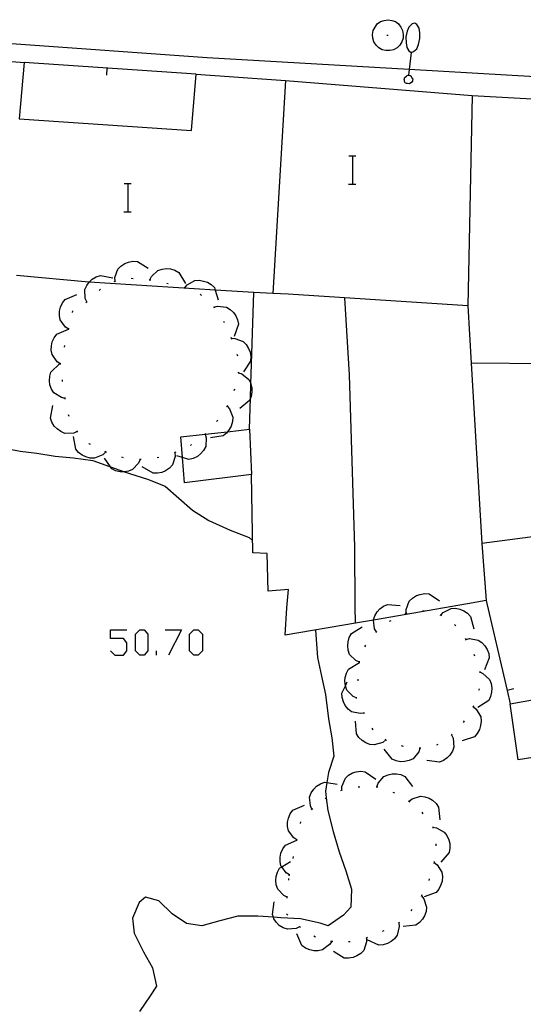
# Model space of a CAD drawing. Units: inches. Extents: x 674403 to 678122, y 4175303 to 4177692.
# Drawn here: x 676646 to 676674, y 4175789 to 4175845 of the extents above; entities that cross this region are included whole.
import ezdxf

# ---------------------------------------------------------------- set-up
doc = ezdxf.new("R2010")
doc.units = ezdxf.units.IN
doc.header["$MEASUREMENT"] = 0
doc.layers.add('Cartografia', color=7, linetype='Continuous')

msp = doc.modelspace()

# ---------------------------------------------------------------- linework, layer by layer
at = {"layer": 'Cartografia', "color": 7, "linetype": 'Continuous'}
for points in [[(676665.978, 4175844.457), (676666.177, 4175844.527)], [(676666.177, 4175844.527), (676666.397, 4175844.567)], [(676666.397, 4175844.567), (676666.607, 4175844.527)], [(676666.607, 4175844.527), (676666.808, 4175844.457)], [(676665.537, 4175843.747), (676665.568, 4175843.967)], [(676665.568, 4175843.967), (676665.668, 4175844.157)], [(676665.668, 4175844.157), (676665.798, 4175844.327)], [(676665.798, 4175844.327), (676665.978, 4175844.457)], [(676666.808, 4175844.457), (676666.987, 4175844.327)], [(676666.987, 4175844.327), (676667.118, 4175844.157)], [(676667.118, 4175844.157), (676667.217, 4175843.967)], [(676667.217, 4175843.967), (676667.248, 4175843.747)], [(676667.568, 4175844.157), (676667.478, 4175843.927)], [(676667.747, 4175844.337), (676667.568, 4175844.157)], [(676667.907, 4175844.367), (676667.747, 4175844.337)], [(676668.018, 4175844.297), (676667.907, 4175844.367)], [(676668.137, 4175844.087), (676668.018, 4175844.297)], [(676668.187, 4175843.837), (676668.137, 4175844.087)], [(676665.548, 4175843.527), (676665.537, 4175843.747)], [(676665.607, 4175843.327), (676665.548, 4175843.527)], [(676666.327, 4175843.697), (676666.408, 4175843.697)], [(676667.237, 4175843.527), (676667.178, 4175843.327)], [(676667.248, 4175843.747), (676667.237, 4175843.527)], [(676667.478, 4175843.927), (676667.398, 4175843.607)], [(676667.398, 4175843.607), (676667.407, 4175843.267)], [(676668.107, 4175843.187), (676668.187, 4175843.507)], [(676668.187, 4175843.507), (676668.187, 4175843.837)], [(676709.977, 4175812.697), (676710.077, 4175826.676), (676710.727, 4175839.256), (676696.775, 4175840.071), (676667.588, 4175841.775), (676656.258, 4175842.437), (676645.298, 4175843.207)], [(676665.727, 4175843.147), (676665.607, 4175843.327)], [(676665.877, 4175842.987), (676665.727, 4175843.147)], [(676666.077, 4175842.887), (676665.877, 4175842.987)], [(676666.277, 4175842.837), (676666.077, 4175842.887)], [(676666.708, 4175842.887), (676666.507, 4175842.837)], [(676666.907, 4175842.987), (676666.708, 4175842.887)], [(676667.058, 4175843.147), (676666.907, 4175842.987)], [(676667.178, 4175843.327), (676667.058, 4175843.147)], [(676667.407, 4175843.267), (676667.457, 4175843.017)], [(676667.457, 4175843.017), (676667.567, 4175842.817)], [(676667.827, 4175842.777), (676668.007, 4175842.927)], [(676668.007, 4175842.927), (676668.107, 4175843.187)], [(676666.507, 4175842.837), (676666.277, 4175842.837)], [(676667.698, 4175842.737), (676667.588, 4175841.775), (676667.552, 4175841.452), (676667.547, 4175841.417)], [(676667.567, 4175842.817), (676667.698, 4175842.737)], [(676667.698, 4175842.737), (676667.827, 4175842.777)], [(676645.328, 4175842.217), (676646.018, 4175842.177), (676645.738, 4175839.017), (676655.397, 4175838.367), (676655.658, 4175841.517), (676660.647, 4175841.167), (676671.107, 4175840.327), (676688.267, 4175839.367)], [(676655.658, 4175841.517), (676646.018, 4175842.177)], [(676650.638, 4175841.457), (676650.668, 4175841.857)], [(676667.307, 4175841.217), (676667.317, 4175841.247)], [(676667.327, 4175841.167), (676667.307, 4175841.217)], [(676667.317, 4175841.247), (676667.327, 4175841.307)], [(676667.327, 4175841.307), (676667.367, 4175841.357)], [(676667.367, 4175841.357), (676667.437, 4175841.407)], [(676667.437, 4175841.407), (676667.467, 4175841.437)], [(676667.467, 4175841.437), (676667.528, 4175841.457)], [(676667.528, 4175841.457), (676667.552, 4175841.452), (676667.637, 4175841.437)], [(676667.637, 4175841.437), (676667.697, 4175841.397)], [(676667.697, 4175841.397), (676667.717, 4175841.337)], [(676667.717, 4175841.337), (676667.767, 4175841.297)], [(676667.767, 4175841.297), (676667.787, 4175841.227)], [(676667.787, 4175841.227), (676667.777, 4175841.177)], [(676660.647, 4175841.167), (676659.948, 4175829.247), (676659.947, 4175829.237)], [(676667.317, 4175841.107), (676667.327, 4175841.167)], [(676667.367, 4175841.037), (676667.317, 4175841.107)], [(676667.427, 4175840.997), (676667.367, 4175841.037)], [(676667.487, 4175840.987), (676667.427, 4175840.997)], [(676667.597, 4175840.967), (676667.487, 4175840.987)], [(676667.727, 4175841.067), (676667.597, 4175840.967)], [(676667.767, 4175841.117), (676667.727, 4175841.067)], [(676667.777, 4175841.177), (676667.767, 4175841.117)], [(676671.107, 4175840.327), (676670.867, 4175828.557), (676671.058, 4175825.337), (676671.657, 4175815.237)], [(676664.201, 4175836.954), (676664.421, 4175836.954), (676664.601, 4175836.954)], [(676664.421, 4175835.354), (676664.421, 4175836.954)], [(676651.611, 4175835.404), (676651.831, 4175835.404), (676652.011, 4175835.404)], [(676651.831, 4175833.804), (676651.831, 4175835.404)], [(676664.181, 4175835.354), (676664.421, 4175835.354), (676664.601, 4175835.354)], [(676651.591, 4175833.804), (676651.831, 4175833.804), (676652.011, 4175833.804)], [(676651.107, 4175829.927), (676651.097, 4175830.137), (676651.257, 4175830.607), (676651.437, 4175830.777), (676651.647, 4175830.917), (676651.857, 4175830.997), (676652.107, 4175831.047), (676652.357, 4175831.037), (676652.957, 4175830.657)], [(676660.737, 4175811.647), (676660.817, 4175812.677), (676659.677, 4175812.567), (676659.627, 4175814.687), (676658.827, 4175814.717), (676658.747, 4175819.097), (676654.987, 4175818.647), (676654.877, 4175820.056), (676654.787, 4175821.207), (676656.146, 4175821.359), (676656.159, 4175821.36), (676657.409, 4175821.5), (676658.637, 4175821.637), (676658.692, 4175823.377), (676658.717, 4175824.168), (676658.877, 4175829.297), (676656.718, 4175829.432), (676649.659, 4175829.876), (676649.637, 4175829.877), (676645.578, 4175830.247)], [(676649.517, 4175828.767), (676649.427, 4175828.957), (676649.417, 4175829.457), (676649.517, 4175829.677), (676649.659, 4175829.876), (676649.667, 4175829.887), (676649.827, 4175830.037), (676650.047, 4175830.177), (676650.287, 4175830.247), (676650.987, 4175830.117)], [(676653.057, 4175829.997), (676653.06, 4175830.002), (676653.147, 4175830.187), (676653.507, 4175830.527), (676653.737, 4175830.607), (676653.987, 4175830.637), (676654.217, 4175830.617), (676654.457, 4175830.537), (676654.677, 4175830.417), (676655.047, 4175829.807)], [(676651.057, 4175829.907), (676651.107, 4175829.927), (676651.157, 4175829.947)], [(676652.017, 4175830.097), (676652.117, 4175830.087)], [(676653.017, 4175830.007), (676653.06, 4175830.002), (676653.107, 4175829.997)], [(676653.997, 4175829.817), (676654.087, 4175829.797)], [(676655.007, 4175829.557), (676655.137, 4175829.717), (676655.577, 4175829.957), (676655.817, 4175829.977), (676656.067, 4175829.937), (676656.277, 4175829.867), (676656.497, 4175829.737), (676656.677, 4175829.567), (676656.718, 4175829.432), (676656.887, 4175828.877)], [(676648.507, 4175827.247), (676648.327, 4175827.357), (676648.037, 4175827.767), (676647.987, 4175828.007), (676647.997, 4175828.257), (676648.047, 4175828.477), (676648.157, 4175828.707), (676648.307, 4175828.907), (676648.967, 4175829.187)], [(676650.217, 4175829.407), (676650.287, 4175829.477)], [(676654.957, 4175829.567), (676655.057, 4175829.537)], [(676655.877, 4175829.197), (676655.957, 4175829.127)], [(676670.867, 4175828.557), (676660.797, 4175829.207), (676659.948, 4175829.247), (676658.877, 4175829.297)], [(676649.477, 4175828.727), (676649.517, 4175828.767), (676649.547, 4175828.797)], [(676656.617, 4175828.517), (676656.667, 4175828.437)], [(676656.647, 4175828.477), (676656.847, 4175828.527), (676657.347, 4175828.477), (676657.557, 4175828.347), (676657.737, 4175828.167), (676657.867, 4175827.987), (676657.967, 4175827.757), (676658.017, 4175827.517), (676657.787, 4175826.837)], [(676664.557, 4175811.727), (676664.537, 4175815.037), (676664.247, 4175824.677), (676663.977, 4175828.997)], [(676648.727, 4175828.167), (676648.747, 4175828.267)], [(676698.347, 4175812.447), (676698.497, 4175816.217), (676688.127, 4175816.667), (676688.077, 4175818.787), (676685.727, 4175818.987), (676685.617, 4175820.647), (676683.897, 4175820.787), (676684.218, 4175823.722), (676684.617, 4175827.377), (676681.067, 4175827.797), (676677.177, 4175827.987), (676677.057, 4175825.237), (676675.377, 4175825.307), (676675.507, 4175815.747), (676671.657, 4175815.237), (676671.897, 4175812.047), (676670.857, 4175811.867)], [(676657.177, 4175827.697), (676657.217, 4175827.607)], [(676648.047, 4175825.297), (676648.046, 4175825.298), (676648.004, 4175825.324), (676647.867, 4175825.407), (676647.577, 4175825.817), (676647.527, 4175826.057), (676647.537, 4175826.307), (676647.587, 4175826.527), (676647.697, 4175826.757), (676647.847, 4175826.957), (676648.505, 4175827.236), (676648.507, 4175827.237)], [(676648.497, 4175827.197), (676648.505, 4175827.236), (676648.507, 4175827.247), (676648.517, 4175827.297)], [(676648.267, 4175826.227), (676648.287, 4175826.327)], [(676657.587, 4175826.787), (676657.607, 4175826.737), (676657.627, 4175826.687)], [(676657.607, 4175826.737), (676657.817, 4175826.727), (676658.277, 4175826.557), (676658.457, 4175826.387), (676658.587, 4175826.167), (676658.667, 4175825.957), (676658.707, 4175825.707), (676658.687, 4175825.457), (676658.297, 4175824.857)], [(676657.937, 4175825.847), (676657.967, 4175825.757)], [(676635.427, 4175825.377), (676636.607, 4175823.097), (676637.297, 4175822.317), (676637.977, 4175822.057), (676638.987, 4175822.107), (676640.047, 4175821.887), (676641.097, 4175821.567), (676642.247, 4175821.397), (676643.267, 4175821.047), (676644.517, 4175820.637), (676645.707, 4175820.427), (676645.787, 4175820.407)], [(676648.307, 4175823.367), (676648.302, 4175823.368), (676648.097, 4175823.407), (676647.677, 4175823.677), (676647.547, 4175823.887), (676647.457, 4175824.127), (676647.427, 4175824.347), (676647.447, 4175824.607), (676647.507, 4175824.837), (676648.004, 4175825.324), (676648.017, 4175825.337)], [(676648.037, 4175825.257), (676648.046, 4175825.298), (676648.057, 4175825.347)], [(676675.377, 4175825.307), (676671.058, 4175825.337), (676671.057, 4175825.337)], [(676658.007, 4175824.857), (676658.013, 4175824.805), (676658.017, 4175824.757)], [(676658.007, 4175824.807), (676658.013, 4175824.805), (676658.207, 4175824.737), (676658.597, 4175824.427), (676658.707, 4175824.207), (676658.717, 4175824.168), (676658.767, 4175823.957), (676658.767, 4175823.737), (676658.737, 4175823.477), (676658.692, 4175823.377), (676658.637, 4175823.257), (676658.087, 4175822.807)], [(676648.167, 4175824.307), (676648.157, 4175824.397)], [(676657.797, 4175823.887), (676657.767, 4175823.797)], [(676648.307, 4175823.317), (676648.302, 4175823.368), (676648.297, 4175823.407)], [(676648.987, 4175821.517), (676648.787, 4175821.427), (676648.287, 4175821.407), (676648.067, 4175821.507), (676647.857, 4175821.657), (676647.697, 4175821.817), (676647.567, 4175822.037), (676647.487, 4175822.267), (676647.617, 4175822.977)], [(676657.377, 4175822.937), (676657.379, 4175822.935), (676657.517, 4175822.777), (676657.697, 4175822.317), (676657.687, 4175822.067), (676657.617, 4175821.817), (676657.507, 4175821.617), (676657.409, 4175821.5), (676657.347, 4175821.427), (676657.157, 4175821.267), (676656.447, 4175821.157)], [(676657.397, 4175822.977), (676657.379, 4175822.935), (676657.357, 4175822.887)], [(676648.537, 4175822.347), (676648.497, 4175822.437)], [(676656.867, 4175822.147), (676656.797, 4175822.067)], [(676649.027, 4175821.477), (676648.957, 4175821.557)], [(676656.157, 4175821.367), (676656.159, 4175821.36), (676656.217, 4175821.157), (676656.187, 4175820.667), (676656.067, 4175820.447), (676655.897, 4175820.257), (676655.717, 4175820.117), (676655.487, 4175820.007), (676655.247, 4175819.947), (676654.877, 4175820.056), (676654.567, 4175820.147)], [(676656.197, 4175821.397), (676656.157, 4175821.367), (676656.146, 4175821.359), (676656.117, 4175821.337)], [(676658.637, 4175821.637), (676658.747, 4175819.097)], [(676650.577, 4175820.357), (676650.417, 4175820.207), (676649.957, 4175820.017), (676649.717, 4175820.017), (676649.467, 4175820.087), (676649.267, 4175820.187), (676649.067, 4175820.337), (676648.907, 4175820.527), (676648.777, 4175821.237)], [(676649.727, 4175820.777), (676649.647, 4175820.827), (676649.637, 4175820.827)], [(676645.787, 4175820.407), (676646.727, 4175820.307), (676647.747, 4175820.127), (676648.777, 4175820.037), (676649.857, 4175819.897), (676650.797, 4175819.547), (676650.848, 4175819.529), (676651.643, 4175819.252), (676651.917, 4175819.157), (676652.917, 4175818.837), (676653.907, 4175818.457), (676654.687, 4175817.787), (676655.447, 4175817.107), (676656.367, 4175816.537), (676657.557, 4175815.987), (676658.627, 4175815.587), (676658.807, 4175815.407)], [(676650.627, 4175820.337), (676650.537, 4175820.387)], [(676654.457, 4175820.337), (676654.458, 4175820.335), (676654.467, 4175820.117), (676654.317, 4175819.647), (676654.147, 4175819.467), (676653.937, 4175819.317), (676653.727, 4175819.227), (676653.487, 4175819.177), (676653.237, 4175819.177), (676652.617, 4175819.537)], [(676654.507, 4175820.357), (676654.458, 4175820.335), (676654.417, 4175820.317)], [(676655.397, 4175820.787), (676655.327, 4175820.727)], [(676652.517, 4175819.947), (676652.427, 4175819.747), (676652.087, 4175819.387), (676651.867, 4175819.287), (676651.643, 4175819.252), (676651.607, 4175819.247), (676651.387, 4175819.257), (676651.137, 4175819.317), (676650.917, 4175819.427), (676650.848, 4175819.529), (676650.517, 4175820.017)], [(676651.577, 4175820.047), (676651.487, 4175820.077)], [(676652.567, 4175819.947), (676652.517, 4175819.947), (676652.467, 4175819.947)], [(676653.557, 4175820.057), (676653.457, 4175820.037)], [(676667.417, 4175811.347), (676667.417, 4175811.557), (676667.587, 4175812.017), (676667.767, 4175812.187), (676667.987, 4175812.327), (676668.197, 4175812.397), (676668.447, 4175812.437), (676668.697, 4175812.417), (676669.287, 4175812.027)], [(676671.897, 4175812.047), (676671.927, 4175811.887)], [(676670.857, 4175811.867), (676665.578, 4175810.959), (676664.567, 4175810.785), (676660.627, 4175810.107), (676660.737, 4175811.647)], [(676664.567, 4175810.777), (676664.567, 4175810.785), (676664.557, 4175811.727)], [(676665.747, 4175810.287), (676665.746, 4175810.29), (676665.647, 4175810.467), (676665.578, 4175810.959), (676665.577, 4175810.967), (676665.657, 4175811.197), (676665.787, 4175811.417), (676665.937, 4175811.587), (676666.137, 4175811.737), (676666.367, 4175811.837), (676667.077, 4175811.777)], [(676668.337, 4175811.467), (676668.437, 4175811.467)], [(676669.347, 4175811.227), (676669.487, 4175811.377), (676669.927, 4175811.607), (676670.177, 4175811.617), (676670.427, 4175811.567), (676670.637, 4175811.477), (676670.847, 4175811.337), (676671.017, 4175811.157), (676671.197, 4175810.467)], [(676671.927, 4175811.887), (676673.071, 4175807.018), (676673.247, 4175806.267)], [(676666.477, 4175810.887), (676666.567, 4175810.937)], [(676667.367, 4175811.327), (676667.467, 4175811.357)], [(676669.297, 4175811.247), (676669.387, 4175811.207)], [(676650.848, 4175809.238), (676651.089, 4175808.996), (676651.572, 4175808.996), (676651.773, 4175809.238), (676651.773, 4175809.68), (676651.572, 4175809.921), (676650.848, 4175809.921), (676650.848, 4175810.404), (676651.773, 4175810.404)], [(676662.327, 4175810.397), (676662.447, 4175808.857), (676662.667, 4175807.817), (676662.887, 4175806.797), (676663.067, 4175805.427), (676663.247, 4175804.357), (676663.367, 4175803.337), (676663.067, 4175802.417), (676662.972, 4175801.866), (676662.887, 4175801.377), (676662.931, 4175801.007), (676663.017, 4175800.287), (676663.317, 4175799.117), (676663.657, 4175797.977), (676664.037, 4175796.927), (676664.347, 4175795.897), (676664.307, 4175794.877), (676663.897, 4175794.437), (676663.047, 4175793.847), (676662.597, 4175793.987), (676661.487, 4175794.237), (676660.387, 4175794.287), (676659.976, 4175794.316), (676659.107, 4175794.377), (676657.987, 4175794.377), (676656.967, 4175794.127), (676655.967, 4175793.837), (676655.107, 4175793.977), (676654.297, 4175794.507), (676653.567, 4175795.237), (676652.807, 4175795.447), (676652.457, 4175795.137), (676652.087, 4175794.267), (676652.177, 4175793.437), (676652.697, 4175792.377), (676653.207, 4175791.487), (676653.427, 4175790.467), (676653.077, 4175789.927), (676652.477, 4175789.037)], [(676652.497, 4175808.996), (676652.256, 4175809.238), (676652.256, 4175810.163), (676652.497, 4175810.404), (676652.738, 4175810.404), (676652.939, 4175810.163), (676652.939, 4175809.238), (676652.738, 4175808.996), (676652.497, 4175808.996)], [(676653.905, 4175810.404), (676654.83, 4175810.404), (676654.106, 4175808.996)], [(676655.514, 4175808.996), (676655.273, 4175809.238), (676655.273, 4175810.163), (676655.514, 4175810.404), (676655.756, 4175810.404), (676655.997, 4175810.163), (676655.997, 4175809.238), (676655.756, 4175808.996), (676655.514, 4175808.996)], [(676664.797, 4175808.597), (676664.597, 4175808.687), (676664.247, 4175809.037), (676664.167, 4175809.267), (676664.137, 4175809.527), (676664.157, 4175809.747), (676664.227, 4175809.987), (676664.347, 4175810.207), (676664.957, 4175810.587)], [(676665.717, 4175810.257), (676665.746, 4175810.29), (676665.777, 4175810.327)], [(676670.117, 4175810.707), (676670.197, 4175810.637)], [(676670.727, 4175809.927), (676670.777, 4175809.837)], [(676670.757, 4175809.877), (676670.957, 4175809.917), (676671.447, 4175809.837), (676671.657, 4175809.697), (676671.827, 4175809.507), (676671.947, 4175809.317), (676672.037, 4175809.077), (676672.067, 4175808.837), (676671.807, 4175808.167)], [(676653.422, 4175808.996), (676653.422, 4175809.238)], [(676665.097, 4175809.467), (676665.147, 4175809.557)], [(676671.197, 4175809.047), (676671.237, 4175808.957)], [(676664.637, 4175806.597), (676664.437, 4175806.687), (676664.087, 4175807.037), (676664.007, 4175807.267), (676664.006, 4175807.277), (676663.977, 4175807.527), (676663.997, 4175807.747), (676664.067, 4175807.987), (676664.187, 4175808.207), (676664.797, 4175808.587)], [(676664.797, 4175808.547), (676664.797, 4175808.587), (676664.797, 4175808.597), (676664.797, 4175808.647)], [(676664.717, 4175807.547), (676664.717, 4175807.647)], [(676671.527, 4175808.057), (676671.535, 4175808.053), (676671.717, 4175807.967), (676672.077, 4175807.627), (676672.167, 4175807.397), (676672.207, 4175807.147), (676672.197, 4175806.927), (676672.137, 4175806.677), (676672.037, 4175806.457), (676671.437, 4175806.057)], [(676671.517, 4175808.097), (676671.537, 4175808.067), (676671.535, 4175808.053), (676671.527, 4175808.007)], [(676665.057, 4175805.747), (676664.837, 4175805.717), (676664.357, 4175805.827), (676664.167, 4175805.977), (676663.997, 4175806.177), (676663.897, 4175806.377), (676663.827, 4175806.617), (676663.807, 4175806.867), (676664.006, 4175807.277), (676664.117, 4175807.507)], [(676671.497, 4175807.107), (676671.497, 4175807.087), (676671.467, 4175807.007)], [(676673.447, 4175807.107), (676673.071, 4175807.018), (676673.067, 4175807.017)], [(676664.637, 4175806.557), (676664.637, 4175806.597), (676664.637, 4175806.647)], [(676678.027, 4175803.827), (676673.697, 4175803.137), (676673.247, 4175806.267), (676677.287, 4175806.997)], [(676671.177, 4175806.107), (676671.337, 4175805.967), (676671.597, 4175805.547), (676671.617, 4175805.297), (676671.587, 4175805.047), (676671.527, 4175804.827), (676671.397, 4175804.607), (676671.237, 4175804.427), (676670.557, 4175804.197)], [(676671.187, 4175806.147), (676671.157, 4175806.057)], [(676665.087, 4175805.707), (676665.037, 4175805.787)], [(676666.277, 4175804.247), (676666.274, 4175804.244), (676666.107, 4175804.107), (676665.627, 4175803.967), (676665.387, 4175803.997), (676665.147, 4175804.087), (676664.957, 4175804.207), (676664.767, 4175804.387), (676664.627, 4175804.587), (676664.577, 4175805.297)], [(676665.557, 4175804.817), (676665.507, 4175804.907)], [(676670.657, 4175805.317), (676670.607, 4175805.227)], [(676666.317, 4175804.217), (676666.274, 4175804.244), (676666.237, 4175804.267)], [(676669.957, 4175804.537), (676669.96, 4175804.53), (676670.047, 4175804.337), (676670.087, 4175803.847), (676670.007, 4175803.617), (676669.867, 4175803.397), (676669.717, 4175803.237), (676669.507, 4175803.087), (676669.277, 4175802.997), (676668.567, 4175803.087)], [(676669.997, 4175804.567), (676669.96, 4175804.53), (676669.927, 4175804.497)], [(676668.187, 4175803.787), (676668.117, 4175803.577), (676667.797, 4175803.197), (676667.577, 4175803.087), (676667.327, 4175803.037), (676667.097, 4175803.027), (676666.847, 4175803.067), (676666.627, 4175803.167), (676666.187, 4175803.727)], [(676667.257, 4175803.877), (676667.157, 4175803.907)], [(676668.237, 4175803.787), (676668.187, 4175803.787), (676668.137, 4175803.787)], [(676669.197, 4175803.997), (676669.107, 4175803.957)], [(676663.807, 4175801.437), (676663.807, 4175801.647), (676664.007, 4175802.107), (676664.187, 4175802.267), (676664.407, 4175802.397), (676664.617, 4175802.467), (676664.877, 4175802.497), (676665.117, 4175802.467), (676665.707, 4175802.057)], [(676665.777, 4175801.627), (676665.847, 4175801.827), (676666.167, 4175802.197), (676666.397, 4175802.297), (676666.637, 4175802.357), (676666.867, 4175802.357), (676667.117, 4175802.307), (676667.347, 4175802.207), (676667.767, 4175801.637)], [(676662.137, 4175800.367), (676662.047, 4175800.557), (676662.007, 4175801.047), (676662.097, 4175801.277), (676662.237, 4175801.497), (676662.397, 4175801.657), (676662.607, 4175801.797), (676662.837, 4175801.887), (676662.972, 4175801.866), (676663.547, 4175801.777)], [(676664.727, 4175801.627), (676664.827, 4175801.627)], [(676665.727, 4175801.627), (676665.777, 4175801.627), (676665.827, 4175801.627)], [(676662.877, 4175800.967), (676662.931, 4175801.007), (676662.957, 4175801.027)], [(676663.757, 4175801.417), (676663.847, 4175801.447)], [(676666.667, 4175801.327), (676666.767, 4175801.287)], [(676667.587, 4175800.817), (676667.747, 4175800.947), (676668.217, 4175801.097), (676668.467, 4175801.067), (676668.707, 4175800.977), (676668.897, 4175800.867), (676669.087, 4175800.687), (676669.227, 4175800.487), (676669.297, 4175799.777)], [(676661.297, 4175798.647), (676661.117, 4175798.757), (676660.817, 4175799.157), (676660.767, 4175799.397), (676660.767, 4175799.647), (676660.817, 4175799.867), (676660.917, 4175800.107), (676661.067, 4175800.307), (676661.717, 4175800.597)], [(676662.107, 4175800.337), (676662.137, 4175800.367), (676662.177, 4175800.407)], [(676667.537, 4175800.837), (676667.627, 4175800.787)], [(676668.287, 4175800.197), (676668.347, 4175800.117)], [(676661.497, 4175799.577), (676661.517, 4175799.667)], [(676668.897, 4175799.407), (676668.907, 4175799.357), (676668.917, 4175799.307)], [(676668.907, 4175799.357), (676669.117, 4175799.327), (676669.547, 4175799.087), (676669.697, 4175798.897), (676669.807, 4175798.657), (676669.857, 4175798.447), (676669.867, 4175798.187), (676669.817, 4175797.947), (676669.347, 4175797.407)], [(676660.877, 4175796.687), (676660.876, 4175796.688), (676660.697, 4175796.797), (676660.44, 4175797.14), (676660.397, 4175797.197), (676660.347, 4175797.437), (676660.347, 4175797.687), (676660.397, 4175797.907), (676660.497, 4175798.147), (676660.647, 4175798.347), (676661.295, 4175798.636), (676661.297, 4175798.637)], [(676661.287, 4175798.597), (676661.295, 4175798.636), (676661.297, 4175798.647), (676661.307, 4175798.697)], [(676669.077, 4175798.427), (676669.077, 4175798.327)], [(676661.077, 4175797.617), (676661.097, 4175797.717)], [(676660.757, 4175795.447), (676660.753, 4175795.449), (676660.557, 4175795.537), (676660.217, 4175795.897), (676660.137, 4175796.127), (676660.107, 4175796.377), (676660.127, 4175796.607), (676660.197, 4175796.847), (676660.317, 4175797.067), (676660.44, 4175797.14), (676660.937, 4175797.437)], [(676668.977, 4175797.387), (676669.147, 4175797.257), (676669.417, 4175796.837), (676669.447, 4175796.597), (676669.427, 4175796.337), (676669.357, 4175796.127), (676669.247, 4175795.897), (676669.087, 4175795.707), (676668.417, 4175795.467)], [(676668.987, 4175797.437), (676668.957, 4175797.337)], [(676660.867, 4175796.647), (676660.876, 4175796.688), (676660.887, 4175796.737)], [(676660.837, 4175796.397), (676660.847, 4175796.487)], [(676668.707, 4175796.477), (676668.677, 4175796.377)], [(676660.747, 4175795.397), (676660.753, 4175795.449), (676660.757, 4175795.497)], [(676668.267, 4175795.527), (676668.269, 4175795.525), (676668.397, 4175795.357), (676668.557, 4175794.887), (676668.527, 4175794.637), (676668.437, 4175794.397), (676668.327, 4175794.207), (676668.157, 4175794.017), (676667.957, 4175793.877), (676667.247, 4175793.797)], [(676668.297, 4175795.577), (676668.269, 4175795.525), (676668.247, 4175795.487)], [(676661.447, 4175793.777), (676661.247, 4175793.687), (676660.757, 4175793.647), (676660.527, 4175793.727), (676660.307, 4175793.867), (676660.147, 4175794.027), (676660.007, 4175794.237), (676659.976, 4175794.316), (676659.917, 4175794.467), (676660.017, 4175795.177)], [(676660.777, 4175794.437), (676660.707, 4175794.517)], [(676667.737, 4175794.747), (676667.667, 4175794.677)], [(676661.487, 4175793.737), (676661.447, 4175793.777), (676661.417, 4175793.807)], [(676666.997, 4175794.017), (676666.997, 4175794.015), (676667.017, 4175793.797), (676666.917, 4175793.317), (676666.767, 4175793.117), (676666.567, 4175792.957), (676666.367, 4175792.847), (676666.127, 4175792.777), (676665.877, 4175792.757), (676665.237, 4175793.057)], [(676667.047, 4175794.037), (676666.997, 4175794.015), (676666.957, 4175793.997)], [(676663.247, 4175792.967), (676663.127, 4175792.787), (676662.727, 4175792.487), (676662.487, 4175792.437), (676662.237, 4175792.437), (676662.017, 4175792.487), (676661.777, 4175792.587), (676661.577, 4175792.737), (676661.287, 4175793.387)], [(676662.337, 4175793.207), (676662.247, 4175793.267)], [(676666.167, 4175793.567), (676666.077, 4175793.517)], [(676663.297, 4175792.957), (676663.247, 4175792.967), (676663.197, 4175792.977)], [(676665.197, 4175793.157), (676665.197, 4175793.155), (676665.197, 4175792.937), (676665.037, 4175792.467), (676664.867, 4175792.297), (676664.647, 4175792.157), (676664.437, 4175792.067), (676664.187, 4175792.027), (676663.947, 4175792.027), (676663.337, 4175792.407)], [(676664.277, 4175792.947), (676664.177, 4175792.937)], [(676665.247, 4175793.177), (676665.197, 4175793.155), (676665.157, 4175793.137)]]:
    msp.add_lwpolyline(points, dxfattribs=at)

doc.saveas('drawing.dxf')
